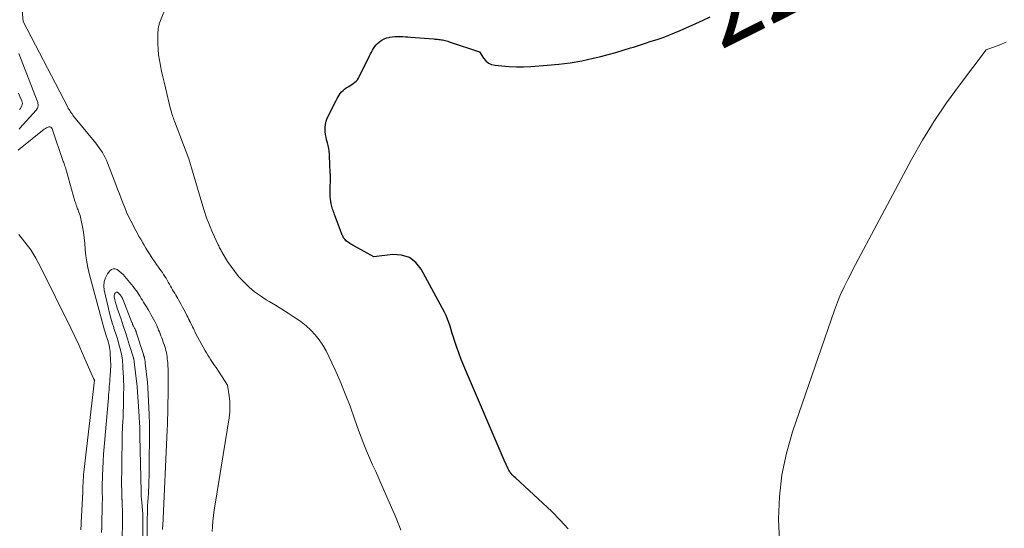
# Model space of a CAD drawing. Units: feet. Extents: x 1174172 to 1184172, y 7056594 to 7061370.
# Drawn here: x 1179849 to 1179976, y 7056956 to 7057022 of the extents above; entities that cross this region are included whole.
import ezdxf
from ezdxf.enums import TextEntityAlignment as Align

# ---------------------------------------------------------------- set-up
doc = ezdxf.new("R2010")
doc.units = ezdxf.units.FT
doc.header["$MEASUREMENT"] = 0
doc.layers.add('Level 44', color=7, linetype='Continuous', lineweight=0)
doc.layers.add('Level 45', color=7, linetype='Continuous', lineweight=0)
doc.styles.add('Style-ENGINEERING', font='ENGINEERING.shx')

msp = doc.modelspace()

# ---------------------------------------------------------------- linework, layer by layer
at = {"layer": 'Level 44', "color": 32, "linetype": 'Continuous', "lineweight": 30, "elevation": 2290, "flags": 128}
msp.add_lwpolyline([(1179919.85, 7056956.2), (1179918.83, 7056957.34), (1179917.75, 7056958.43), (1179913.03, 7056962.79), (1179912.89, 7056962.92), (1179912.75, 7056963.06), (1179912.62, 7056963.2), (1179912.49, 7056963.34), (1179912.37, 7056963.49), (1179912.26, 7056963.65), (1179912.16, 7056963.81), (1179912.08, 7056963.98), (1179911.56, 7056965.09), (1179906.71, 7056976.44), (1179906.37, 7056977.26), (1179906.04, 7056978.09), (1179905.73, 7056978.93), (1179905.43, 7056979.77), (1179905.18, 7056980.53), (1179905.02, 7056980.99), (1179904.87, 7056981.46), (1179904.73, 7056981.93), (1179904.59, 7056982.4), (1179904.44, 7056982.86), (1179904.27, 7056983.32), (1179904.07, 7056983.77), (1179903.85, 7056984.21), (1179900.86, 7056989.75), (1179900.15, 7056990.61), (1179899.33, 7056991.26), (1179898.33, 7056991.56), (1179897.21, 7056991.64), (1179894.74, 7056991.35), (1179892.22, 7056992.73), (1179892.07, 7056992.82), (1179891.92, 7056992.91), (1179891.77, 7056992.99), (1179891.62, 7056993.08), (1179891.59, 7056993.11), (1179891.46, 7056993.19), (1179891.34, 7056993.28), (1179891.22, 7056993.38), (1179891.11, 7056993.49), (1179891.08, 7056993.52), (1179890.99, 7056993.62), (1179890.91, 7056993.72), (1179890.84, 7056993.83), (1179890.78, 7056993.94), (1179890.72, 7056994.06), (1179890.66, 7056994.17), (1179890.61, 7056994.3), (1179890.56, 7056994.42), (1179889.67, 7056996.82), (1179889.6, 7056996.99), (1179889.54, 7056997.16), (1179889.48, 7056997.33), (1179889.42, 7056997.5), (1179889.36, 7056997.67), (1179889.31, 7056997.84), (1179889.27, 7056998.01), (1179889.23, 7056998.19), (1179889.18, 7056998.49), (1179889.13, 7056998.82), (1179889.1, 7056999.15), (1179889.08, 7056999.48), (1179889.08, 7056999.81), (1179889.1, 7057000.46), (1179889.12, 7057001.12), (1179889.12, 7057001.77), (1179889.1, 7057002.43), (1179889.07, 7057003.09), (1179888.99, 7057004.63), (1179888.96, 7057005), (1179888.91, 7057005.37), (1179888.83, 7057005.73), (1179888.74, 7057006.09), (1179888.64, 7057006.45), (1179888.56, 7057006.82), (1179888.5, 7057007.18), (1179888.45, 7057007.55), (1179888.44, 7057007.65), (1179888.44, 7057008.06), (1179888.48, 7057008.47), (1179888.58, 7057008.87), (1179888.73, 7057009.25), (1179889.87, 7057011.56), (1179889.99, 7057011.79), (1179890.12, 7057012.02), (1179890.26, 7057012.25), (1179890.41, 7057012.47), (1179890.58, 7057012.67), (1179890.76, 7057012.86), (1179890.96, 7057013.03), (1179891.17, 7057013.18), (1179891.49, 7057013.38), (1179891.69, 7057013.5), (1179891.88, 7057013.64), (1179892.08, 7057013.77), (1179892.27, 7057013.91), (1179892.45, 7057014.06), (1179892.61, 7057014.23), (1179892.74, 7057014.42), (1179892.86, 7057014.62), (1179894.2, 7057017.32), (1179894.32, 7057017.57), (1179894.45, 7057017.81), (1179894.58, 7057018.05), (1179894.71, 7057018.29), (1179894.86, 7057018.52), (1179895.02, 7057018.73), (1179895.21, 7057018.92), (1179895.41, 7057019.1), (1179895.51, 7057019.17), (1179895.79, 7057019.35), (1179896.08, 7057019.51), (1179896.38, 7057019.63), (1179896.7, 7057019.71), (1179896.78, 7057019.73), (1179897.12, 7057019.79), (1179897.45, 7057019.83), (1179897.79, 7057019.84), (1179898.13, 7057019.83), (1179898.47, 7057019.81), (1179898.81, 7057019.79), (1179899.15, 7057019.76), (1179899.49, 7057019.74), (1179902.48, 7057019.5), (1179902.64, 7057019.49), (1179902.81, 7057019.48), (1179902.97, 7057019.46), (1179903.14, 7057019.45), (1179903.3, 7057019.43), (1179903.46, 7057019.4), (1179903.62, 7057019.37), (1179903.78, 7057019.34), (1179903.8, 7057019.34), (1179903.97, 7057019.29), (1179904.14, 7057019.25), (1179904.31, 7057019.2), (1179904.48, 7057019.15), (1179908.37, 7057017.85), (1179908.9, 7057017.02), (1179909.2, 7057016.67), (1179909.54, 7057016.38), (1179909.95, 7057016.21), (1179910.4, 7057016.1), (1179911.29, 7057016.02), (1179912.22, 7057015.95), (1179913.15, 7057015.91), (1179914.09, 7057015.92), (1179915.02, 7057015.96), (1179917.12, 7057016.1), (1179918.62, 7057016.24), (1179920.11, 7057016.42), (1179921.6, 7057016.69), (1179923.07, 7057017.01), (1179924.06, 7057017.25), (1179925.03, 7057017.5), (1179925.99, 7057017.76), (1179926.95, 7057018.04), (1179927.91, 7057018.34), (1179928.29, 7057018.46), (1179929.05, 7057018.71), (1179929.82, 7057018.96), (1179930.58, 7057019.2), (1179931.34, 7057019.45), (1179932.1, 7057019.7), (1179932.85, 7057019.98), (1179933.59, 7057020.28), (1179934.32, 7057020.59), (1179936.34, 7057021.51), (1179937.27, 7057021.94), (1179938.18, 7057022.38)], dxfattribs=at)
at = {"layer": 'Level 45', "color": 32, "linetype": 'Continuous', "lineweight": 0, "flags": 128}
for points, elevation in [([(1179873.85, 7056955.85), (1179873.89, 7056956.49), (1179873.95, 7056957.22), (1179874.02, 7056957.95), (1179874.12, 7056958.68), (1179874.22, 7056959.41), (1179876.04, 7056970.57), (1179876.12, 7056971.27), (1179876.15, 7056971.97), (1179876.12, 7056972.67), (1179876.05, 7056973.38), (1179875.83, 7056974.78), (1179874.35, 7056977.04), (1179874.17, 7056977.31), (1179874, 7056977.58), (1179873.82, 7056977.84), (1179873.63, 7056978.11), (1179873.46, 7056978.38), (1179873.28, 7056978.65), (1179873.12, 7056978.93), (1179872.96, 7056979.21), (1179871.72, 7056981.49), (1179871.62, 7056981.69), (1179871.52, 7056981.89), (1179871.42, 7056982.09), (1179871.32, 7056982.29), (1179871.23, 7056982.49), (1179871.13, 7056982.69), (1179871.04, 7056982.89), (1179870.94, 7056983.09), (1179870.92, 7056983.13), (1179870.81, 7056983.35), (1179870.71, 7056983.56), (1179870.59, 7056983.78), (1179870.48, 7056983.99), (1179870.19, 7056984.55), (1179870.02, 7056984.86), (1179869.85, 7056985.18), (1179869.68, 7056985.49), (1179869.5, 7056985.8), (1179869.42, 7056985.95), (1179869.28, 7056986.18), (1179869.14, 7056986.41), (1179869.01, 7056986.65), (1179868.87, 7056986.88), (1179868.73, 7056987.11), (1179868.59, 7056987.35), (1179868.46, 7056987.58), (1179868.33, 7056987.82), (1179868.18, 7056988.09), (1179868.04, 7056988.34), (1179867.89, 7056988.59), (1179867.74, 7056988.83), (1179867.58, 7056989.07), (1179867.42, 7056989.31), (1179867.25, 7056989.54), (1179867.09, 7056989.78), (1179866.92, 7056990.01), (1179866.67, 7056990.35), (1179866.43, 7056990.69), (1179866.19, 7056991.04), (1179865.96, 7056991.4), (1179865.74, 7056991.76), (1179865.52, 7056992.13), (1179865.3, 7056992.49), (1179865.08, 7056992.86), (1179864.86, 7056993.22), (1179864.85, 7056993.24), (1179864.62, 7056993.62), (1179864.4, 7056994), (1179864.19, 7056994.39), (1179863.98, 7056994.77), (1179863.35, 7056995.99), (1179863.06, 7056996.56), (1179862.79, 7056997.13), (1179862.55, 7056997.72), (1179862.32, 7056998.31), (1179862.09, 7056998.91), (1179861.87, 7056999.51), (1179861.64, 7057000.1), (1179861.42, 7057000.7), (1179860.34, 7057003.49), (1179860.19, 7057003.83), (1179860.04, 7057004.17), (1179859.86, 7057004.5), (1179859.68, 7057004.83), (1179859.48, 7057005.14), (1179859.27, 7057005.45), (1179859.05, 7057005.75), (1179858.82, 7057006.05), (1179855.96, 7057009.54), (1179855.85, 7057009.67), (1179855.75, 7057009.81), (1179855.65, 7057009.95), (1179855.55, 7057010.09), (1179855.45, 7057010.24), (1179855.36, 7057010.39), (1179855.27, 7057010.54), (1179855.19, 7057010.69), (1179849.42, 7057021.75), (1179849.25, 7057023.64)], 2286), ([(1179898.24, 7056956.03), (1179898.05, 7056956.52), (1179897.85, 7056957.01), (1179897.65, 7056957.5), (1179895.76, 7056961.83), (1179895.37, 7056962.72), (1179894.98, 7056963.6), (1179894.58, 7056964.49), (1179894.19, 7056965.38), (1179893.81, 7056966.27), (1179893.44, 7056967.16), (1179893.09, 7056968.07), (1179892.76, 7056968.98), (1179892.26, 7056970.42), (1179891.67, 7056972.05), (1179891.05, 7056973.67), (1179890.38, 7056975.27), (1179889.68, 7056976.85), (1179888.94, 7056978.49), (1179888.56, 7056979.23), (1179888.14, 7056979.94), (1179887.67, 7056980.62), (1179887.15, 7056981.27), (1179886.58, 7056981.87), (1179885.98, 7056982.44), (1179885.34, 7056982.95), (1179884.66, 7056983.43), (1179884.45, 7056983.56), (1179883.65, 7056984.08), (1179882.84, 7056984.59), (1179882.02, 7056985.09), (1179881.2, 7056985.59), (1179880.84, 7056985.81), (1179880.08, 7056986.31), (1179879.34, 7056986.85), (1179878.64, 7056987.44), (1179877.97, 7056988.07), (1179877.81, 7056988.24), (1179877.27, 7056988.83), (1179876.76, 7056989.45), (1179876.29, 7056990.1), (1179875.85, 7056990.77), (1179875.16, 7056991.91), (1179875.09, 7056992.03), (1179875.02, 7056992.15), (1179874.96, 7056992.27), (1179874.89, 7056992.4), (1179874.82, 7056992.52), (1179874.76, 7056992.64), (1179874.7, 7056992.77), (1179874.64, 7056992.9), (1179873.91, 7056994.51), (1179873.51, 7056995.44), (1179873.14, 7056996.39), (1179872.81, 7056997.36), (1179872.5, 7056998.33), (1179870.86, 7057004.01), (1179868.99, 7057008.87), (1179868.92, 7057009.06), (1179868.85, 7057009.25), (1179868.78, 7057009.44), (1179868.72, 7057009.63), (1179868.66, 7057009.83), (1179868.6, 7057010.02), (1179868.55, 7057010.22), (1179868.49, 7057010.42), (1179867.82, 7057013.21), (1179867.65, 7057013.92), (1179867.48, 7057014.62), (1179867.32, 7057015.33), (1179867.16, 7057016.04), (1179867.16, 7057016.06), (1179867.03, 7057016.76), (1179866.93, 7057017.46), (1179866.87, 7057018.17), (1179866.85, 7057018.88), (1179866.84, 7057020.07), (1179866.84, 7057020.19), (1179866.84, 7057020.3), (1179866.85, 7057020.42), (1179866.86, 7057020.54), (1179866.87, 7057020.66), (1179866.88, 7057020.77), (1179866.89, 7057020.88), (1179866.91, 7057021), (1179866.93, 7057021.11), (1179866.95, 7057021.22), (1179866.99, 7057021.33), (1179867.02, 7057021.44), (1179867.77, 7057023.38)], 2288), ([(1179947.13, 7056954.6), (1179947.03, 7056957.49), (1179947.14, 7056960.35), (1179947.45, 7056963.19), (1179948.05, 7056965.97), (1179948.84, 7056968.73), (1179954.25, 7056984.46), (1179954.62, 7056985.48), (1179955.03, 7056986.48), (1179955.48, 7056987.47), (1179955.97, 7056988.44), (1179956.98, 7056990.36), (1179964.22, 7057003.94), (1179965.63, 7057006.43), (1179967.11, 7057008.87), (1179968.71, 7057011.24), (1179970.39, 7057013.55), (1179973.86, 7057018.11), (1179975.62, 7057018.74), (1179976.42, 7057019.08)], 2292), ([(1179848.9, 7057007.84), (1179849.02, 7057007.96), (1179851.12, 7057010.29), (1179851.21, 7057010.42), (1179851.29, 7057010.55), (1179851.34, 7057010.7), (1179851.36, 7057010.86), (1179851.36, 7057011.02), (1179851.35, 7057011.18), (1179851.31, 7057011.33), (1179851.26, 7057011.49), (1179848.87, 7057017.62)], 2284), ([(1179848.97, 7057010.41), (1179848.99, 7057010.42), (1179849, 7057010.44), (1179849.02, 7057010.45), (1179849.03, 7057010.47), (1179849.25, 7057010.87), (1179849.3, 7057011.03), (1179849.33, 7057011.18), (1179849.31, 7057011.34), (1179849.27, 7057011.5), (1179849.02, 7057012.06), (1179848.82, 7057012.5)], 2282), ([(1179848.8, 7057005.15), (1179849.04, 7057005.33), (1179852.17, 7057007.84), (1179852.31, 7057007.94), (1179852.44, 7057008.02), (1179852.59, 7057008.08), (1179852.75, 7057008.13), (1179852.88, 7057008.13), (1179853, 7057008.1), (1179853.09, 7057008.02), (1179853.17, 7057007.91), (1179854.62, 7057003.69), (1179854.67, 7057003.53), (1179854.73, 7057003.37), (1179854.78, 7057003.22), (1179854.83, 7057003.06), (1179854.89, 7057002.9), (1179854.94, 7057002.74), (1179854.99, 7057002.58), (1179855.04, 7057002.42), (1179856.13, 7056998.54), (1179856.15, 7056998.46), (1179856.18, 7056998.39), (1179856.2, 7056998.31), (1179856.22, 7056998.24), (1179856.24, 7056998.16), (1179856.27, 7056998.08), (1179856.29, 7056998.01), (1179856.32, 7056997.93), (1179856.37, 7056997.81), (1179856.42, 7056997.68), (1179856.47, 7056997.54), (1179856.52, 7056997.41), (1179856.57, 7056997.27), (1179856.64, 7056997.12), (1179856.72, 7056996.91), (1179856.79, 7056996.7), (1179856.84, 7056996.48), (1179856.89, 7056996.26), (1179857.09, 7056995.25), (1179857.21, 7056994.53), (1179857.32, 7056993.8), (1179857.4, 7056993.06), (1179857.46, 7056992.33), (1179857.46, 7056992.26), (1179857.53, 7056991.49), (1179857.64, 7056990.72), (1179857.79, 7056989.97), (1179857.97, 7056989.22), (1179859.86, 7056982.2), (1179859.95, 7056981.9), (1179860.03, 7056981.61), (1179860.13, 7056981.31), (1179860.22, 7056981.02), (1179860.25, 7056980.94), (1179860.33, 7056980.69), (1179860.41, 7056980.44), (1179860.48, 7056980.18), (1179860.54, 7056979.92), (1179860.59, 7056979.66), (1179860.63, 7056979.4), (1179860.66, 7056979.14), (1179860.68, 7056978.88), (1179860.73, 7056978.05), (1179860.74, 7056977.81), (1179860.75, 7056977.58), (1179860.75, 7056977.34), (1179860.75, 7056977.11), (1179860.74, 7056976.88), (1179860.73, 7056976.64), (1179860.71, 7056976.41), (1179860.69, 7056976.18), (1179860.67, 7056975.94), (1179860.65, 7056975.59), (1179860.62, 7056975.24), (1179860.59, 7056974.89), (1179860.56, 7056974.54), (1179860.53, 7056974.19), (1179860.51, 7056973.83), (1179860.48, 7056973.48), (1179860.45, 7056973.13), (1179859.89, 7056966.8), (1179859.82, 7056965.86), (1179859.76, 7056964.93), (1179859.72, 7056964), (1179859.69, 7056963.06), (1179859.66, 7056961.71), (1179859.66, 7056961.45), (1179859.66, 7056961.19), (1179859.66, 7056960.92), (1179859.66, 7056960.66), (1179859.67, 7056960.4), (1179859.67, 7056960.14), (1179859.67, 7056959.87), (1179859.66, 7056959.61), (1179859.63, 7056958.34), (1179859.62, 7056957.69), (1179859.6, 7056957.04), (1179859.58, 7056956.39), (1179859.55, 7056955.74)], 2286), ([(1179848.87, 7056994.23), (1179849.67, 7056993.26), (1179850.41, 7056992.25), (1179851.06, 7056991.18), (1179851.66, 7056990.08), (1179855.58, 7056982.13), (1179856.11, 7056981.05), (1179856.62, 7056979.97), (1179857.11, 7056978.88), (1179857.59, 7056977.78), (1179858.52, 7056975.63), (1179858.53, 7056975.61), (1179858.54, 7056975.59), (1179858.56, 7056975.57), (1179858.57, 7056975.55), (1179858.65, 7056975.44), (1179857.27, 7056963.53), (1179857.24, 7056963.19), (1179857.21, 7056962.86), (1179857.18, 7056962.52), (1179857.17, 7056962.18), (1179857.15, 7056961.68), (1179857.15, 7056961.59), (1179857.15, 7056961.5), (1179857.14, 7056961.4), (1179857.14, 7056961.31), (1179857.14, 7056961.22), (1179857.14, 7056961.12), (1179857.14, 7056961.03), (1179857.13, 7056960.94), (1179856.93, 7056957.04), (1179856.92, 7056956.8), (1179856.91, 7056956.57), (1179856.89, 7056956.33), (1179856.88, 7056956.1)], 2288), ([(1179867.44, 7056956.12), (1179867.45, 7056956.37), (1179867.46, 7056956.61), (1179868.05, 7056969.02), (1179868.08, 7056969.71), (1179868.1, 7056970.4), (1179868.12, 7056971.09), (1179868.13, 7056971.77), (1179868.14, 7056972.37), (1179868.14, 7056972.76), (1179868.15, 7056973.15), (1179868.15, 7056973.54), (1179868.15, 7056973.94), (1179868.15, 7056973.98), (1179868.15, 7056974.35), (1179868.15, 7056974.72), (1179868.15, 7056975.09), (1179868.16, 7056975.46), (1179868.16, 7056975.69), (1179868.16, 7056975.94), (1179868.16, 7056976.2), (1179868.16, 7056976.45), (1179868.16, 7056976.7), (1179868.15, 7056976.95), (1179868.14, 7056977.2), (1179868.12, 7056977.45), (1179868.11, 7056977.7), (1179868.09, 7056977.91), (1179868.06, 7056978.18), (1179868.03, 7056978.46), (1179867.99, 7056978.73), (1179867.94, 7056979), (1179867.88, 7056979.26), (1179867.81, 7056979.53), (1179867.73, 7056979.79), (1179867.65, 7056980.05), (1179867.63, 7056980.08), (1179867.54, 7056980.34), (1179867.44, 7056980.61), (1179867.34, 7056980.87), (1179867.24, 7056981.13), (1179867.14, 7056981.39), (1179867.04, 7056981.65), (1179866.93, 7056981.9), (1179866.83, 7056982.16), (1179866.81, 7056982.2), (1179866.69, 7056982.48), (1179866.57, 7056982.75), (1179866.43, 7056983.01), (1179866.29, 7056983.28), (1179866.12, 7056983.6), (1179865.94, 7056983.92), (1179865.76, 7056984.24), (1179865.57, 7056984.56), (1179865.38, 7056984.88), (1179865.28, 7056985.03), (1179865.13, 7056985.27), (1179864.99, 7056985.51), (1179864.84, 7056985.75), (1179864.69, 7056985.99), (1179864.55, 7056986.24), (1179864.39, 7056986.47), (1179864.24, 7056986.71), (1179864.08, 7056986.94), (1179864.03, 7056987.01), (1179863.84, 7056987.27), (1179863.64, 7056987.53), (1179863.44, 7056987.78), (1179863.23, 7056988.03), (1179862.56, 7056988.82), (1179862.34, 7056989.06), (1179862.1, 7056989.3), (1179861.85, 7056989.51), (1179861.58, 7056989.71), (1179861.32, 7056989.8), (1179861.08, 7056989.82), (1179860.85, 7056989.72), (1179860.64, 7056989.55), (1179860.35, 7056989.15), (1179860.09, 7056988.66), (1179859.91, 7056988.15), (1179859.87, 7056987.61), (1179859.92, 7056987.06), (1179860.44, 7056984.69), (1179860.58, 7056984.07), (1179860.75, 7056983.45), (1179860.93, 7056982.84), (1179861.13, 7056982.23), (1179861.17, 7056982.1), (1179861.35, 7056981.55), (1179861.52, 7056981.01), (1179861.69, 7056980.46), (1179861.84, 7056979.91), (1179862, 7056979.33), (1179862.06, 7056979.07), (1179862.12, 7056978.81), (1179862.17, 7056978.55), (1179862.21, 7056978.28), (1179862.25, 7056978.02), (1179862.28, 7056977.75), (1179862.3, 7056977.48), (1179862.32, 7056977.21), (1179862.37, 7056976.18), (1179862.38, 7056975.98), (1179862.39, 7056975.77), (1179862.4, 7056975.56), (1179862.41, 7056975.35), (1179862.41, 7056975.15), (1179862.42, 7056974.94), (1179862.42, 7056974.73), (1179862.42, 7056974.52), (1179862.41, 7056973.49), (1179862.41, 7056972.76), (1179862.39, 7056972.04), (1179862.37, 7056971.32), (1179862.34, 7056970.59), (1179862.29, 7056969.49), (1179862.24, 7056968.21), (1179862.21, 7056966.93), (1179862.18, 7056965.65), (1179862.17, 7056964.38), (1179862.16, 7056961.75), (1179862.17, 7056961.31), (1179862.17, 7056960.88), (1179862.19, 7056960.44), (1179862.2, 7056960.01), (1179862.21, 7056959.95), (1179862.22, 7056959.54), (1179862.24, 7056959.13), (1179862.25, 7056958.73), (1179862.26, 7056958.32), (1179862.26, 7056957.91), (1179862.26, 7056957.5), (1179862.26, 7056957.09), (1179862.25, 7056956.68), (1179862.19, 7056953.94)], 2284), ([(1179865.55, 7056959.72), (1179865.58, 7056960.25), (1179865.61, 7056960.77), (1179865.63, 7056961.06), (1179865.66, 7056961.72), (1179865.69, 7056962.39), (1179865.7, 7056963.06), (1179865.71, 7056963.73), (1179865.75, 7056969.21), (1179865.75, 7056969.66), (1179865.75, 7056970.11), (1179865.73, 7056970.56), (1179865.71, 7056971.01), (1179865.55, 7056974.43), (1179865.55, 7056974.51), (1179865.54, 7056974.6), (1179865.53, 7056974.69), (1179865.53, 7056974.77), (1179865.52, 7056974.86), (1179865.51, 7056974.94), (1179865.5, 7056975.03), (1179865.49, 7056975.11), (1179865.2, 7056977.63), (1179865.19, 7056977.71), (1179865.18, 7056977.78), (1179865.18, 7056977.86), (1179865.17, 7056977.94), (1179865.17, 7056977.96), (1179865.16, 7056978.02), (1179865.15, 7056978.09), (1179865.14, 7056978.15), (1179865.13, 7056978.22), (1179865.11, 7056978.28), (1179865.1, 7056978.34), (1179865.08, 7056978.41), (1179865.06, 7056978.47), (1179865.04, 7056978.54), (1179865.02, 7056978.61), (1179864.99, 7056978.67), (1179864.97, 7056978.74), (1179864.04, 7056981.62), (1179864.02, 7056981.69), (1179864, 7056981.76), (1179863.97, 7056981.82), (1179863.95, 7056981.89), (1179863.92, 7056981.95), (1179863.89, 7056982.02), (1179863.86, 7056982.08), (1179863.83, 7056982.15), (1179863.79, 7056982.21), (1179863.75, 7056982.3), (1179863.7, 7056982.38), (1179863.66, 7056982.46), (1179863.62, 7056982.55), (1179863.58, 7056982.63), (1179863.54, 7056982.72), (1179863.5, 7056982.81), (1179863.46, 7056982.89), (1179862.32, 7056985.87), (1179862.29, 7056985.94), (1179862.26, 7056986.01), (1179862.22, 7056986.07), (1179862.18, 7056986.14), (1179862.14, 7056986.2), (1179862.1, 7056986.26), (1179862.06, 7056986.32), (1179862.01, 7056986.38), (1179861.85, 7056986.57), (1179861.79, 7056986.63), (1179861.73, 7056986.69), (1179861.67, 7056986.74), (1179861.61, 7056986.79), (1179861.55, 7056986.81), (1179861.49, 7056986.81), (1179861.44, 7056986.79), (1179861.38, 7056986.75), (1179861.32, 7056986.65), (1179861.25, 7056986.54), (1179861.21, 7056986.42), (1179861.2, 7056986.29), (1179861.21, 7056986.16), (1179861.28, 7056985.86), (1179861.34, 7056985.57), (1179861.42, 7056985.29), (1179861.5, 7056985.01), (1179861.59, 7056984.73), (1179862.09, 7056983.28), (1179862.37, 7056982.44), (1179862.65, 7056981.59), (1179862.93, 7056980.74), (1179863.19, 7056979.88), (1179863.69, 7056978.3), (1179863.7, 7056978.24), (1179863.72, 7056978.18), (1179863.74, 7056978.11), (1179863.75, 7056978.05), (1179863.76, 7056977.98), (1179863.78, 7056977.92), (1179863.79, 7056977.85), (1179863.79, 7056977.79), (1179864.13, 7056974.96), (1179864.13, 7056974.9), (1179864.14, 7056974.85), (1179864.14, 7056974.8), (1179864.15, 7056974.75), (1179864.15, 7056974.7), (1179864.16, 7056974.65), (1179864.16, 7056974.6), (1179864.16, 7056974.55), (1179864.43, 7056970.72), (1179864.44, 7056970.41), (1179864.46, 7056970.09), (1179864.48, 7056969.78), (1179864.49, 7056969.46), (1179864.49, 7056969.15), (1179864.5, 7056968.83), (1179864.51, 7056968.51), (1179864.52, 7056968.2), (1179864.66, 7056961.04), (1179864.67, 7056960.8), (1179864.68, 7056960.57), (1179864.7, 7056960.33), (1179864.72, 7056960.1), (1179864.9, 7056958.13), (1179864.9, 7056958.11), (1179864.9, 7056958.1), (1179864.91, 7056958.08), (1179864.91, 7056958.06), (1179864.91, 7056957.99), (1179864.91, 7056957.98), (1179864.91, 7056957.96), (1179864.91, 7056957.94), (1179864.91, 7056957.92), (1179864.9, 7056952.04)], 2282), ([(1179865.47, 7056953.8), (1179865.45, 7056956.58), (1179865.45, 7056957.1), (1179865.46, 7056957.63), (1179865.48, 7056958.15), (1179865.5, 7056958.68), (1179865.52, 7056959.2), (1179865.55, 7056959.72)], 2282)]:
    msp.add_lwpolyline(points, dxfattribs=dict(at, elevation=elevation))

# ---------------------------------------------------------------- texts
at = {"layer": 'Level 44', "color": 32, "linetype": 'Continuous', "lineweight": 13, "style": 'Style-ENGINEERING', "width": 0.94}
msp.add_text(' 2290 ', height=10, rotation=26.6415, dxfattribs=at).set_placement((1179950, 7057028.89, 2290), align=Align.MIDDLE_CENTER)

doc.saveas('drawing.dxf')
